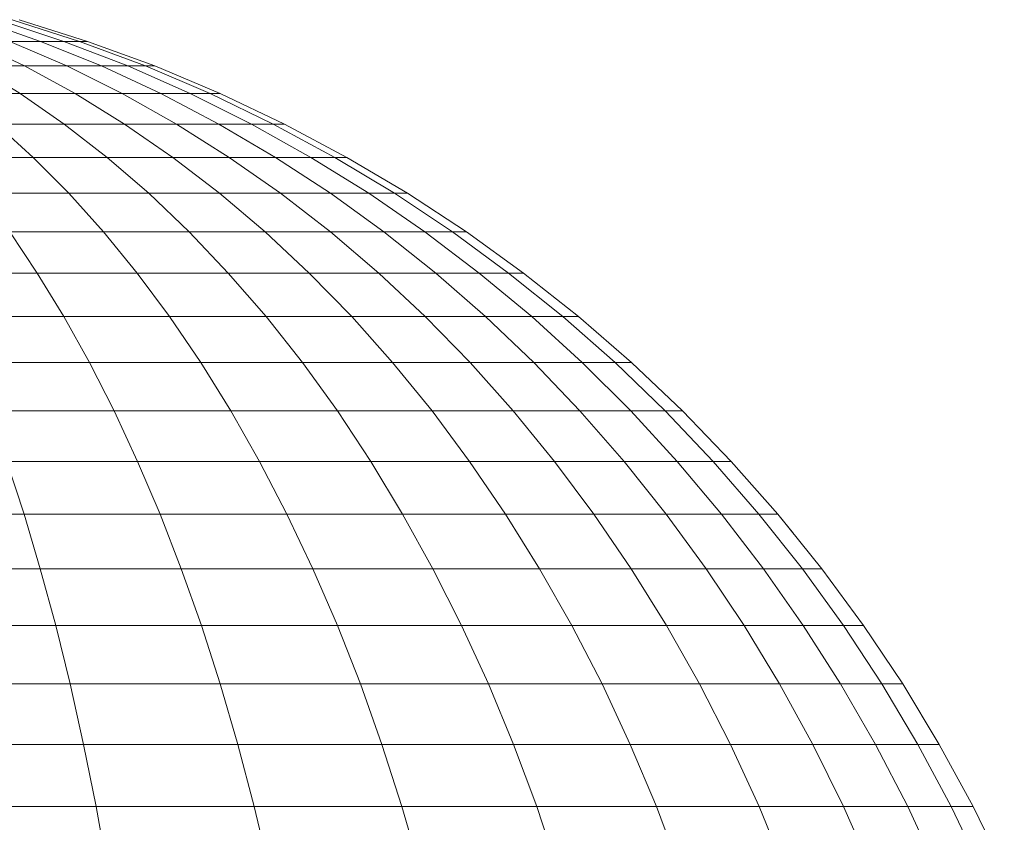
# Model space of a CAD drawing. Units: millimetres. Extents: x 84 to 10164, y -2137 to 4991.
# Drawn here: x 7216 to 7249, y 3762 to 3788 of the extents above; entities that cross this region are included whole.
import ezdxf

# ---------------------------------------------------------------- set-up
doc = ezdxf.new("R2010")
doc.units = ezdxf.units.MM
doc.layers.add('51', color=7, linetype='Continuous', lineweight=9)

# ---------------------------------------------------------------- blocks, each defined once
blk = doc.blocks.new('10083_DWG-435695-South')
at = {"lineweight": 9}
for p, q in [((2927.902, 2442.452), (2929.962, 2441.734)), ((2928.571, 2442.452), (2930.736, 2441.734)), ((2929.024, 2442.452), (2931.26, 2441.734)), ((2929.251, 2442.452), (2931.524, 2441.734)), ((2929.251, 2442.452), (2931.524, 2441.734)), ((2927.711, 2441.734), (2929.429, 2440.916)), ((2928.948, 2441.734), (2930.831, 2440.916)), ((2928.948, 2441.734), (2929.962, 2441.734)), ((2929.962, 2441.734), (2931.98, 2440.916)), ((2929.962, 2441.734), (2930.736, 2441.734)), ((2930.736, 2441.734), (2932.858, 2440.916)), ((2930.736, 2441.734), (2931.26, 2441.734)), ((2931.26, 2441.734), (2933.451, 2440.916)), ((2931.26, 2441.734), (2931.524, 2441.734)), ((2931.524, 2441.734), (2931.26, 2441.734)), ((2931.524, 2441.734), (2933.75, 2440.916)), ((2931.524, 2441.734), (2933.75, 2440.916)), ((2927.797, 2440.916), (2929.29, 2440)), ((2927.797, 2440.916), (2929.429, 2440.916)), ((2929.429, 2440.916), (2931.11, 2440)), ((2929.429, 2440.916), (2930.831, 2440.916)), ((2930.831, 2440.916), (2932.673, 2440)), ((2930.831, 2440.916), (2931.98, 2440.916)), ((2931.98, 2440.916), (2933.954, 2440)), ((2931.98, 2440.916), (2932.858, 2440.916)), ((2932.858, 2440.916), (2934.932, 2440)), ((2932.858, 2440.916), (2933.451, 2440.916)), ((2933.451, 2440.916), (2935.594, 2440)), ((2933.451, 2440.916), (2933.75, 2440.916)), ((2933.75, 2440.916), (2935.927, 2440)), ((2933.75, 2440.916), (2935.927, 2440)), ((2927.242, 2440), (2929.29, 2440)), ((2929.29, 2440), (2930.748, 2438.989)), ((2929.29, 2440), (2931.11, 2440)), ((2931.11, 2440), (2932.752, 2438.989)), ((2931.11, 2440), (2932.673, 2440)), ((2932.673, 2440), (2934.471, 2438.989)), ((2932.673, 2440), (2933.954, 2440)), ((2933.954, 2440), (2935.881, 2438.989)), ((2933.954, 2440), (2934.932, 2440)), ((2934.932, 2440), (2936.958, 2438.989)), ((2934.932, 2440), (2935.594, 2440)), ((2935.594, 2440), (2937.686, 2438.989)), ((2935.594, 2440), (2935.927, 2440)), ((2935.927, 2440), (2938.053, 2438.989)), ((2935.927, 2440), (2938.053, 2438.989)), ((2928.494, 2438.989), (2929.714, 2437.885)), ((2928.494, 2438.989), (2930.748, 2438.989)), ((2930.748, 2438.989), (2932.169, 2437.885)), ((2930.748, 2438.989), (2932.752, 2438.989)), ((2932.752, 2438.989), (2934.351, 2437.885)), ((2932.752, 2438.989), (2934.471, 2438.989)), ((2934.471, 2438.989), (2936.224, 2437.885)), ((2934.471, 2438.989), (2935.881, 2438.989)), ((2935.881, 2438.989), (2937.759, 2437.885)), ((2935.881, 2438.989), (2936.958, 2438.989)), ((2936.958, 2438.989), (2938.932, 2437.885)), ((2936.958, 2438.989), (2937.686, 2438.989)), ((2937.686, 2438.989), (2939.725, 2437.885)), ((2937.686, 2438.989), (2938.053, 2438.989)), ((2938.053, 2438.989), (2940.124, 2437.885)), ((2938.053, 2438.989), (2940.124, 2437.885)), ((2927.023, 2437.885), (2929.714, 2437.885)), ((2929.714, 2437.885), (2930.9, 2436.692)), ((2929.714, 2437.885), (2932.169, 2437.885)), ((2932.169, 2437.885), (2933.551, 2436.692)), ((2932.169, 2437.885), (2934.351, 2437.885)), ((2934.351, 2437.885), (2935.906, 2436.692)), ((2934.351, 2437.885), (2936.224, 2437.885)), ((2936.224, 2437.885), (2937.929, 2436.692)), ((2936.224, 2437.885), (2937.759, 2437.885)), ((2937.759, 2437.885), (2939.586, 2436.692)), ((2937.759, 2437.885), (2938.932, 2437.885)), ((2938.932, 2437.885), (2940.852, 2436.692)), ((2938.932, 2437.885), (2939.725, 2437.885)), ((2939.725, 2437.885), (2941.708, 2436.692)), ((2939.725, 2437.885), (2940.124, 2437.885)), ((2940.124, 2437.885), (2942.139, 2436.692)), ((2940.124, 2437.885), (2942.139, 2436.692)), ((2927.995, 2436.692), (2930.9, 2436.692)), ((2930.9, 2436.692), (2932.052, 2435.412)), ((2930.9, 2436.692), (2933.551, 2436.692)), ((2933.551, 2436.692), (2934.892, 2435.412)), ((2933.551, 2436.692), (2935.906, 2436.692)), ((2935.906, 2436.692), (2937.416, 2435.412)), ((2935.906, 2436.692), (2937.929, 2436.692)), ((2937.929, 2436.692), (2939.582, 2435.412)), ((2937.929, 2436.692), (2939.586, 2436.692)), ((2939.586, 2436.692), (2941.359, 2435.412)), ((2939.586, 2436.692), (2940.852, 2436.692)), ((2940.852, 2436.692), (2942.715, 2435.412)), ((2940.852, 2436.692), (2941.708, 2436.692)), ((2941.708, 2436.692), (2943.632, 2435.412)), ((2941.708, 2436.692), (2942.139, 2436.692)), ((2942.139, 2436.692), (2944.094, 2435.412)), ((2942.139, 2436.692), (2944.094, 2435.412)), ((2928.939, 2435.412), (2929.853, 2434.047)), ((2928.939, 2435.412), (2932.052, 2435.412)), ((2932.052, 2435.412), (2933.167, 2434.047)), ((2932.052, 2435.412), (2934.892, 2435.412)), ((2934.892, 2435.412), (2936.191, 2434.047)), ((2934.892, 2435.412), (2937.416, 2435.412)), ((2937.416, 2435.412), (2938.877, 2434.047)), ((2937.416, 2435.412), (2939.582, 2435.412)), ((2939.582, 2435.412), (2941.184, 2434.047)), ((2939.582, 2435.412), (2941.359, 2435.412)), ((2941.359, 2435.412), (2943.075, 2434.047)), ((2941.359, 2435.412), (2942.715, 2435.412)), ((2942.715, 2435.412), (2944.519, 2434.047)), ((2942.715, 2435.412), (2943.632, 2435.412)), ((2943.632, 2435.412), (2945.496, 2434.047)), ((2943.632, 2435.412), (2944.094, 2435.412)), ((2944.094, 2435.412), (2945.988, 2434.047)), ((2944.094, 2435.412), (2945.988, 2434.047)), ((2926.302, 2434.048), (2929.853, 2434.047)), ((2929.853, 2434.047), (2930.736, 2432.601)), ((2929.853, 2434.047), (2933.167, 2434.047)), ((2933.167, 2434.047), (2934.243, 2432.601)), ((2933.167, 2434.047), (2936.191, 2434.047)), ((2936.191, 2434.047), (2937.445, 2432.601)), ((2936.191, 2434.047), (2938.877, 2434.047)), ((2938.877, 2434.047), (2940.289, 2432.601)), ((2938.877, 2434.047), (2941.184, 2434.047)), ((2941.184, 2434.047), (2942.731, 2432.601)), ((2941.184, 2434.047), (2943.075, 2434.047)), ((2943.075, 2434.047), (2944.732, 2432.601)), ((2943.075, 2434.047), (2944.519, 2434.047)), ((2944.519, 2434.047), (2946.262, 2432.601)), ((2944.519, 2434.047), (2945.496, 2434.047)), ((2945.496, 2434.047), (2947.295, 2432.601)), ((2945.496, 2434.047), (2945.988, 2434.047)), ((2945.988, 2434.047), (2947.816, 2432.601)), ((2945.988, 2434.047), (2947.816, 2432.601)), ((2926.976, 2432.601), (2930.736, 2432.601)), ((2930.736, 2432.601), (2931.586, 2431.076)), ((2930.736, 2432.601), (2934.243, 2432.601)), ((2934.243, 2432.601), (2935.28, 2431.076)), ((2934.243, 2432.601), (2937.445, 2432.601)), ((2937.445, 2432.601), (2938.652, 2431.076)), ((2937.445, 2432.601), (2940.289, 2432.601)), ((2940.289, 2432.601), (2941.648, 2431.076)), ((2940.289, 2432.601), (2942.731, 2432.601)), ((2942.731, 2432.601), (2944.221, 2431.076)), ((2942.731, 2432.601), (2944.732, 2432.601)), ((2944.732, 2432.601), (2946.329, 2431.076)), ((2944.732, 2432.601), (2946.262, 2432.601)), ((2946.262, 2432.601), (2947.94, 2431.076)), ((2946.262, 2432.601), (2947.295, 2432.601)), ((2947.295, 2432.601), (2949.028, 2431.076)), ((2947.295, 2432.601), (2947.816, 2432.601)), ((2947.816, 2432.601), (2949.577, 2431.076)), ((2947.816, 2432.601), (2949.577, 2431.076)), ((2927.626, 2431.076), (2931.586, 2431.076)), ((2931.586, 2431.076), (2932.402, 2429.474)), ((2931.586, 2431.076), (2935.28, 2431.076)), ((2935.28, 2431.076), (2936.276, 2429.474)), ((2935.28, 2431.076), (2938.652, 2431.076)), ((2938.652, 2431.076), (2939.812, 2429.474)), ((2938.652, 2431.076), (2941.648, 2431.076)), ((2941.648, 2431.076), (2942.954, 2429.474)), ((2941.648, 2431.076), (2944.221, 2431.076)), ((2944.221, 2431.076), (2945.651, 2429.474)), ((2944.221, 2431.076), (2946.329, 2431.076)), ((2946.329, 2431.076), (2947.862, 2429.474)), ((2946.329, 2431.076), (2947.94, 2431.076)), ((2947.94, 2431.076), (2949.551, 2429.474)), ((2947.94, 2431.076), (2949.028, 2431.076)), ((2949.028, 2431.076), (2950.692, 2429.474)), ((2949.028, 2431.076), (2949.577, 2431.076)), ((2949.577, 2431.076), (2951.267, 2429.474)), ((2949.577, 2431.076), (2951.267, 2429.474)), ((2928.249, 2429.474), (2932.402, 2429.474)), ((2932.402, 2429.474), (2933.182, 2427.799)), ((2932.402, 2429.474), (2936.276, 2429.474)), ((2936.276, 2429.474), (2937.229, 2427.799)), ((2936.276, 2429.474), (2939.812, 2429.474)), ((2939.812, 2429.474), (2940.922, 2427.799)), ((2939.812, 2429.474), (2942.954, 2429.474)), ((2942.954, 2429.474), (2944.202, 2427.799)), ((2942.954, 2429.474), (2945.651, 2429.474)), ((2945.651, 2429.474), (2947.019, 2427.799)), ((2945.651, 2429.474), (2947.862, 2429.474)), ((2947.862, 2429.474), (2949.328, 2427.799)), ((2947.862, 2429.474), (2949.551, 2429.474)), ((2949.551, 2429.474), (2951.093, 2427.799)), ((2949.551, 2429.474), (2950.692, 2429.474)), ((2950.692, 2429.474), (2952.284, 2427.799)), ((2950.692, 2429.474), (2951.267, 2429.474)), ((2951.267, 2429.474), (2952.885, 2427.799)), ((2951.267, 2429.474), (2952.885, 2427.799)), ((2928.846, 2427.799), (2929.415, 2426.052)), ((2928.846, 2427.799), (2933.182, 2427.799)), ((2933.182, 2427.799), (2933.927, 2426.052)), ((2933.182, 2427.799), (2937.229, 2427.799)), ((2937.229, 2427.799), (2938.137, 2426.052)), ((2937.229, 2427.799), (2940.922, 2427.799)), ((2940.922, 2427.799), (2941.979, 2426.052)), ((2940.922, 2427.799), (2944.202, 2427.799)), ((2944.202, 2427.799), (2945.393, 2426.052)), ((2944.202, 2427.799), (2947.019, 2427.799)), ((2947.019, 2427.799), (2948.324, 2426.052)), ((2947.019, 2427.799), (2949.328, 2427.799)), ((2949.328, 2427.799), (2950.726, 2426.052)), ((2949.328, 2427.799), (2951.093, 2427.799)), ((2951.093, 2427.799), (2952.562, 2426.052)), ((2951.093, 2427.799), (2952.284, 2427.799)), ((2952.284, 2427.799), (2953.802, 2426.052)), ((2952.284, 2427.799), (2952.885, 2427.799)), ((2952.885, 2427.799), (2954.427, 2426.052)), ((2952.885, 2427.799), (2954.427, 2426.052)), ((2924.672, 2426.052), (2929.415, 2426.052)), ((2929.415, 2426.052), (2929.955, 2424.238)), ((2929.415, 2426.052), (2933.927, 2426.052)), ((2933.927, 2426.052), (2934.634, 2424.238)), ((2933.927, 2426.052), (2938.137, 2426.052)), ((2938.137, 2426.052), (2938.999, 2424.238)), ((2938.137, 2426.052), (2941.979, 2426.052)), ((2941.979, 2426.052), (2942.984, 2424.238)), ((2941.979, 2426.052), (2945.393, 2426.052)), ((2945.393, 2426.052), (2946.523, 2424.238)), ((2945.393, 2426.052), (2948.324, 2426.052)), ((2948.324, 2426.052), (2949.563, 2424.238)), ((2948.324, 2426.052), (2950.726, 2426.052)), ((2950.726, 2426.052), (2952.054, 2424.238)), ((2950.726, 2426.052), (2952.562, 2426.052)), ((2952.562, 2426.052), (2953.957, 2424.238)), ((2952.562, 2426.052), (2953.802, 2426.052)), ((2953.802, 2426.052), (2955.243, 2424.238)), ((2953.802, 2426.052), (2954.427, 2426.052)), ((2954.427, 2426.052), (2955.891, 2424.238)), ((2954.427, 2426.052), (2954.946, 2425.41)), ((2925.037, 2424.238), (2929.955, 2424.238)), ((2929.955, 2424.238), (2930.465, 2422.357)), ((2929.955, 2424.238), (2934.634, 2424.238)), ((2934.634, 2424.238), (2935.301, 2422.357)), ((2934.634, 2424.238), (2938.999, 2424.238)), ((2938.999, 2424.238), (2939.814, 2422.357)), ((2938.999, 2424.238), (2942.984, 2424.238)), ((2942.984, 2424.238), (2943.933, 2422.357)), ((2942.984, 2424.238), (2946.523, 2424.238)), ((2946.523, 2424.238), (2947.591, 2422.357)), ((2946.523, 2424.238), (2949.563, 2424.238)), ((2949.563, 2424.238), (2950.733, 2422.357)), ((2949.563, 2424.238), (2952.054, 2424.238)), ((2952.054, 2424.238), (2953.308, 2422.357)), ((2952.054, 2424.238), (2953.957, 2424.238)), ((2953.957, 2424.238), (2955.275, 2422.357)), ((2953.957, 2424.238), (2955.243, 2424.238)), ((2955.243, 2424.238), (2956.605, 2422.357)), ((2955.243, 2424.238), (2955.891, 2424.238)), ((2955.891, 2424.238), (2957.274, 2422.357)), ((2925.382, 2422.357), (2930.465, 2422.357)), ((2930.465, 2422.357), (2930.945, 2420.414)), ((2930.465, 2422.357), (2935.301, 2422.357)), ((2935.301, 2422.357), (2935.929, 2420.414)), ((2935.301, 2422.357), (2939.814, 2422.357)), ((2939.814, 2422.357), (2940.58, 2420.414)), ((2939.814, 2422.357), (2943.933, 2422.357)), ((2943.933, 2422.357), (2944.824, 2420.414)), ((2943.933, 2422.357), (2947.591, 2422.357)), ((2947.591, 2422.357), (2948.595, 2420.414)), ((2947.591, 2422.357), (2950.733, 2422.357)), ((2950.733, 2422.357), (2951.833, 2420.414)), ((2950.733, 2422.357), (2953.308, 2422.357)), ((2953.308, 2422.357), (2954.486, 2420.414)), ((2953.308, 2422.357), (2955.275, 2422.357)), ((2955.275, 2422.357), (2956.514, 2420.414)), ((2955.275, 2422.357), (2956.605, 2422.357)), ((2956.605, 2422.357), (2957.884, 2420.414)), ((2956.605, 2422.357), (2957.274, 2422.357)), ((2957.274, 2422.357), (2958.574, 2420.414)), ((2925.706, 2420.414), (2930.945, 2420.414)), ((2930.945, 2420.414), (2931.392, 2418.411)), ((2930.945, 2420.414), (2935.929, 2420.414)), ((2935.929, 2420.414), (2936.514, 2418.411)), ((2935.929, 2420.414), (2940.58, 2420.414)), ((2940.58, 2420.414), (2941.294, 2418.411)), ((2940.58, 2420.414), (2944.824, 2420.414)), ((2944.824, 2420.414), (2945.656, 2418.411)), ((2944.824, 2420.414), (2948.595, 2420.414)), ((2948.595, 2420.414), (2949.532, 2418.411)), ((2948.595, 2420.414), (2951.833, 2420.414)), ((2951.833, 2420.414), (2952.859, 2418.411)), ((2951.833, 2420.414), (2954.486, 2420.414)), ((2954.486, 2420.414), (2955.586, 2418.411)), ((2954.486, 2420.414), (2956.514, 2420.414)), ((2956.514, 2420.414), (2957.67, 2418.411)), ((2956.514, 2420.414), (2957.884, 2420.414)), ((2957.884, 2420.414), (2959.078, 2418.411)), ((2957.884, 2420.414), (2958.574, 2420.414)), ((2958.574, 2420.414), (2959.788, 2418.411)), ((2926.008, 2418.411), (2931.392, 2418.411)), ((2931.392, 2418.411), (2931.807, 2416.349)), ((2931.392, 2418.411), (2936.514, 2418.411)), ((2936.514, 2418.411), (2937.057, 2416.349)), ((2936.514, 2418.411), (2941.294, 2418.411)), ((2941.294, 2418.411), (2941.957, 2416.349)), ((2941.294, 2418.411), (2945.656, 2418.411)), ((2945.656, 2418.411), (2946.428, 2416.349)), ((2945.656, 2418.411), (2949.532, 2418.411)), ((2949.532, 2418.411), (2950.4, 2416.349)), ((2949.532, 2418.411), (2952.859, 2418.411)), ((2952.859, 2418.411), (2953.811, 2416.349)), ((2952.859, 2418.411), (2955.586, 2418.411)), ((2955.586, 2418.411), (2956.606, 2416.349)), ((2955.586, 2418.411), (2957.67, 2418.411)), ((2957.67, 2418.411), (2958.742, 2416.349)), ((2957.67, 2418.411), (2959.078, 2418.411)), ((2959.078, 2418.411), (2960.185, 2416.349)), ((2959.078, 2418.411), (2959.788, 2418.411)), ((2959.788, 2418.411), (2960.913, 2416.349)), ((2926.288, 2416.349), (2931.807, 2416.349)), ((2931.807, 2416.349), (2932.188, 2414.233)), ((2931.807, 2416.349), (2937.057, 2416.349)), ((2937.057, 2416.349), (2937.556, 2414.233)), ((2937.057, 2416.349), (2941.957, 2416.349)), ((2941.957, 2416.349), (2942.565, 2414.233)), ((2941.957, 2416.349), (2946.428, 2416.349)), ((2946.428, 2416.349), (2947.136, 2414.233)), ((2946.428, 2416.349), (2950.4, 2416.349)), ((2950.4, 2416.349), (2951.197, 2414.233)), ((2950.4, 2416.349), (2953.811, 2416.349)), ((2953.811, 2416.349), (2954.685, 2414.233)), ((2953.811, 2416.349), (2956.606, 2416.349)), ((2956.606, 2416.349), (2957.543, 2414.233)), ((2956.606, 2416.349), (2958.742, 2416.349)), ((2958.742, 2416.349), (2959.727, 2414.233)), ((2958.742, 2416.349), (2960.185, 2416.349)), ((2960.185, 2416.349), (2961.202, 2414.233)), ((2960.185, 2416.349), (2960.913, 2416.349)), ((2960.913, 2416.349), (2961.946, 2414.233))]:
    blk.add_line(p, q, dxfattribs=at)

msp = doc.modelspace()

# ---------------------------------------------------------------- block references
at = {"layer": '51'}
msp.add_blockref('10083_DWG-435695-South', (4286.638, 1346), dxfattribs=at)

doc.saveas('drawing.dxf')
